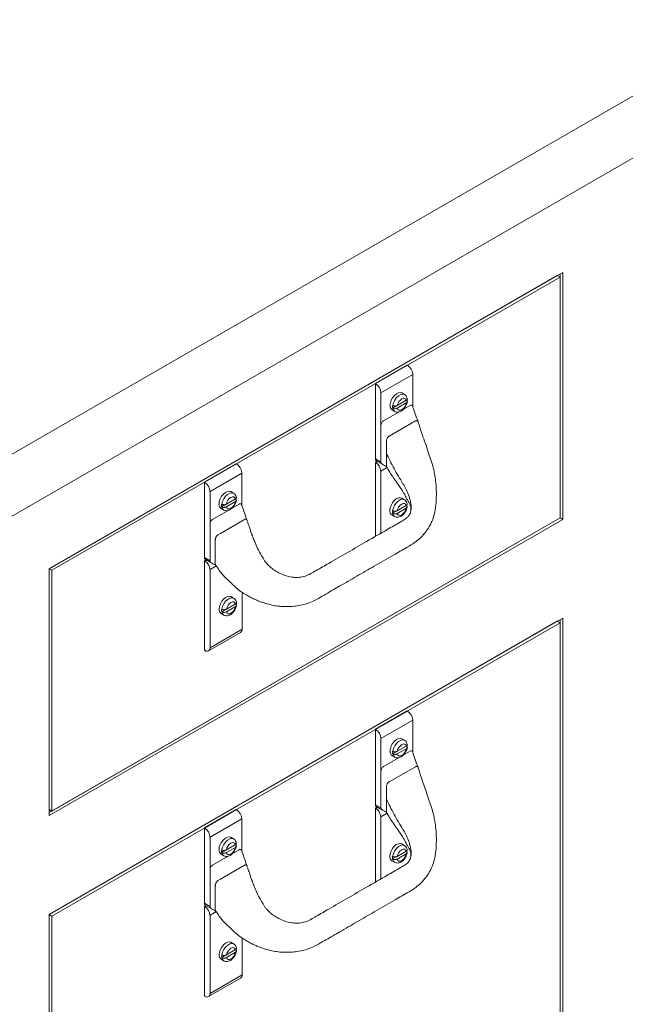
# Model space of a CAD drawing. Units: inches. Extents: x -1 to 151, y 0 to 132.
# Drawn here: x 120 to 130, y 93 to 110 of the extents above; entities that cross this region are included whole.
import ezdxf

# ---------------------------------------------------------------- set-up
doc = ezdxf.new("R2010")
doc.units = ezdxf.units.IN
doc.header["$LTSCALE"] = 4
doc.header["$MEASUREMENT"] = 0
doc.layers.add('WATERWORKS FIXTURES', color=7, linetype='Continuous', lineweight=9)

# ---------------------------------------------------------------- blocks, each defined once
blk = doc.blocks.new('BLVN04 ISO VIEW')
at = {"layer": 'WATERWORKS FIXTURES'}
for p, q in [((2.652, 26.232), (50.028, 53.581)), ((2.652, 25.211), (50.028, 52.561)), ((21.744, 35.008), (30.229, 39.906)), ((30.229, 39.906), (30.229, 35.823)), ((21.744, 35.008), (30.14, 39.855)), ((21.788, 34.982), (30.185, 39.83)), ((30.14, 39.855), (30.185, 39.83)), ((30.185, 39.881), (30.185, 39.83)), ((30.185, 39.83), (30.185, 35.849)), ((27.135, 38.069), (27.661, 38.373)), ((27.139, 38.067), (27.665, 38.371)), ((27.661, 38.373), (27.665, 38.371)), ((27.753, 38.218), (27.227, 37.914)), ((27.753, 38.218), (27.753, 37.689)), ((27.135, 36.822), (27.135, 38.069)), ((27.135, 38.069), (27.139, 38.067)), ((27.227, 37.377), (27.227, 37.914)), ((27.646, 37.792), (27.497, 37.706)), ((27.615, 37.887), (27.571, 37.913)), ((27.647, 37.791), (27.646, 37.791)), ((27.41, 37.634), (27.454, 37.608)), ((27.423, 37.705), (27.418, 37.708)), ((27.418, 37.664), (27.481, 37.7)), ((27.418, 37.664), (27.423, 37.661)), ((27.497, 37.662), (27.646, 37.748)), ((27.593, 37.639), (27.709, 37.706)), ((27.271, 37.454), (27.526, 37.601)), ((27.36, 37.198), (27.798, 37.451)), ((27.844, 37.426), (27.839, 37.442)), ((27.227, 36.769), (27.227, 37.377)), ((27.316, 36.92), (27.316, 37.122)), ((27.135, 36.822), (27.227, 36.769)), ((27.148, 36.793), (27.24, 36.74)), ((27.316, 36.718), (27.316, 36.92)), ((24.311, 36.439), (24.837, 36.742)), ((24.314, 36.437), (24.841, 36.74)), ((24.837, 36.742), (24.841, 36.74)), ((27.165, 36.784), (27.135, 36.766)), ((27.135, 35.542), (27.135, 36.766)), ((27.135, 36.766), (27.142, 36.762)), ((27.142, 36.762), (27.172, 36.78)), ((27.328, 36.682), (27.223, 36.622)), ((24.929, 36.587), (24.403, 36.284)), ((24.929, 36.587), (24.929, 36.058)), ((27.223, 36.622), (27.223, 35.593)), ((24.311, 35.191), (24.311, 36.439)), ((24.311, 36.439), (24.314, 36.437)), ((24.403, 35.747), (24.403, 36.284)), ((24.822, 36.161), (24.673, 36.075)), ((24.791, 36.257), (24.746, 36.283)), ((24.823, 36.16), (24.821, 36.161)), ((27.613, 36.149), (27.569, 36.175)), ((24.585, 36.004), (24.63, 35.978)), ((24.598, 36.075), (24.594, 36.077)), ((24.594, 36.033), (24.657, 36.069)), ((24.594, 36.033), (24.598, 36.031)), ((24.673, 36.031), (24.822, 36.117)), ((24.768, 36.009), (24.885, 36.076)), ((27.644, 36.053), (27.495, 35.967)), ((27.495, 35.923), (27.644, 36.009)), ((27.645, 36.052), (27.644, 36.053)), ((21.744, 30.976), (30.185, 35.849)), ((21.744, 30.925), (30.229, 35.823)), ((21.788, 31.001), (30.185, 35.849)), ((24.447, 35.823), (24.701, 35.97)), ((24.944, 35.804), (24.962, 35.814)), ((24.962, 35.814), (24.973, 35.82)), ((24.973, 35.82), (24.976, 35.822)), ((24.976, 35.822), (24.979, 35.823)), ((25.01, 35.819), (25.014, 35.812)), ((27.408, 35.896), (27.452, 35.87)), ((27.42, 35.967), (27.416, 35.969)), ((27.416, 35.925), (27.479, 35.961)), ((27.416, 35.925), (27.42, 35.923)), ((30.185, 35.849), (30.185, 35.849)), ((30.185, 35.849), (30.229, 35.823)), ((24.403, 35.138), (24.403, 35.747)), ((24.574, 35.59), (24.944, 35.804)), ((25.017, 35.802), (25.017, 35.8)), ((25.017, 35.8), (25.017, 35.797)), ((25.017, 35.797), (25.017, 35.795)), ((24.491, 35.491), (24.494, 35.51)), ((24.491, 35.484), (24.491, 35.491)), ((24.52, 35.555), (24.529, 35.564)), ((24.529, 35.564), (24.535, 35.568)), ((24.535, 35.568), (24.556, 35.579)), ((24.556, 35.579), (24.574, 35.59)), ((24.491, 35.465), (24.491, 35.484)), ((24.491, 35.444), (24.491, 35.465)), ((24.311, 35.191), (24.403, 35.138)), ((24.324, 35.163), (24.416, 35.11)), ((24.491, 35.289), (24.491, 35.142)), ((21.744, 35.008), (21.744, 30.925)), ((21.744, 35.008), (21.788, 34.982)), ((24.34, 35.153), (24.314, 35.138)), ((24.314, 33.658), (24.314, 35.138)), ((24.314, 35.138), (24.322, 35.134)), ((24.322, 35.134), (24.347, 35.149)), ((24.406, 35.121), (24.403, 35.138)), ((24.512, 35.056), (24.403, 34.993)), ((24.413, 35.111), (24.406, 35.121)), ((24.491, 35.087), (24.491, 35.102)), ((21.788, 34.982), (21.788, 31.001)), ((24.403, 34.993), (24.403, 33.701)), ((24.793, 34.521), (24.749, 34.547)), ((24.933, 34.618), (24.933, 34.007)), ((24.824, 34.425), (24.675, 34.339)), ((24.675, 34.295), (24.824, 34.381)), ((24.825, 34.424), (24.823, 34.425)), ((21.744, 29.292), (30.229, 34.19)), ((24.588, 34.268), (24.632, 34.242)), ((24.6, 34.339), (24.596, 34.341)), ((24.596, 34.297), (24.659, 34.333)), ((24.596, 34.297), (24.6, 34.295)), ((30.229, 34.19), (30.229, 27.556)), ((21.744, 29.292), (30.14, 34.139)), ((21.788, 29.266), (30.185, 34.114)), ((30.14, 34.139), (30.185, 34.114)), ((30.185, 34.165), (30.185, 34.114)), ((30.185, 34.114), (30.185, 27.581)), ((24.379, 33.649), (24.909, 33.955)), ((24.403, 33.701), (24.933, 34.007)), ((24.322, 33.654), (24.314, 33.658)), ((27.135, 32.353), (27.661, 32.657)), ((27.139, 32.351), (27.665, 32.655)), ((27.661, 32.657), (27.665, 32.655)), ((27.753, 32.502), (27.227, 32.198)), ((27.753, 32.502), (27.753, 31.973)), ((27.135, 31.106), (27.135, 32.353)), ((27.135, 32.353), (27.139, 32.351)), ((27.227, 31.661), (27.227, 32.198)), ((27.646, 32.076), (27.497, 31.99)), ((27.615, 32.172), (27.571, 32.197)), ((27.647, 32.075), (27.646, 32.076)), ((27.41, 31.918), (27.454, 31.893)), ((27.423, 31.989), (27.418, 31.992)), ((27.418, 31.948), (27.481, 31.984)), ((27.418, 31.948), (27.423, 31.945)), ((27.497, 31.946), (27.646, 32.032)), ((27.593, 31.924), (27.709, 31.991)), ((27.271, 31.738), (27.526, 31.885)), ((27.227, 31.053), (27.227, 31.661)), ((27.36, 31.482), (27.798, 31.735)), ((27.844, 31.71), (27.839, 31.726)), ((27.316, 31.204), (27.316, 31.406)), ((27.135, 31.106), (27.227, 31.053)), ((27.316, 31.002), (27.316, 31.204)), ((21.744, 31.027), (21.788, 31.001)), ((24.311, 30.723), (24.837, 31.027)), ((24.314, 30.721), (24.841, 31.025)), ((24.837, 31.027), (24.841, 31.025)), ((27.165, 31.068), (27.135, 31.051)), ((27.135, 29.826), (27.135, 31.051)), ((27.135, 31.051), (27.142, 31.047)), ((27.142, 31.047), (27.172, 31.064)), ((27.148, 31.078), (27.24, 31.024)), ((27.328, 30.967), (27.223, 30.906)), ((24.929, 30.871), (24.403, 30.568)), ((24.929, 30.871), (24.929, 30.342)), ((27.223, 30.906), (27.223, 29.877)), ((24.311, 29.476), (24.311, 30.723)), ((24.311, 30.723), (24.314, 30.721)), ((24.403, 30.031), (24.403, 30.568)), ((24.822, 30.446), (24.673, 30.359)), ((24.791, 30.541), (24.746, 30.567)), ((24.823, 30.444), (24.821, 30.445)), ((27.613, 30.433), (27.569, 30.459)), ((24.585, 30.288), (24.63, 30.262)), ((24.598, 30.359), (24.594, 30.361)), ((24.594, 30.317), (24.657, 30.353)), ((24.594, 30.317), (24.598, 30.315)), ((24.673, 30.315), (24.822, 30.401)), ((24.768, 30.293), (24.885, 30.36)), ((27.644, 30.338), (27.495, 30.251)), ((27.495, 30.207), (27.644, 30.294)), ((27.645, 30.336), (27.644, 30.337)), ((24.447, 30.107), (24.701, 30.254)), ((27.408, 30.18), (27.452, 30.154)), ((27.42, 30.251), (27.416, 30.253)), ((27.416, 30.209), (27.479, 30.246)), ((27.416, 30.209), (27.42, 30.207)), ((24.403, 29.423), (24.403, 30.031)), ((24.574, 29.874), (24.944, 30.088)), ((24.944, 30.088), (24.962, 30.098)), ((24.962, 30.098), (24.973, 30.105)), ((24.973, 30.105), (24.976, 30.106)), ((24.976, 30.106), (24.979, 30.107)), ((25.01, 30.103), (25.014, 30.097)), ((25.017, 30.086), (25.017, 30.084)), ((25.017, 30.084), (25.017, 30.081)), ((25.017, 30.081), (25.017, 30.079)), ((24.491, 29.775), (24.494, 29.794)), ((24.52, 29.84), (24.529, 29.848)), ((24.529, 29.848), (24.535, 29.852)), ((24.535, 29.852), (24.556, 29.864)), ((24.556, 29.864), (24.574, 29.874)), ((24.491, 29.768), (24.491, 29.775)), ((24.491, 29.749), (24.491, 29.768)), ((24.491, 29.728), (24.491, 29.749)), ((24.311, 29.476), (24.403, 29.423)), ((24.491, 29.573), (24.491, 29.427)), ((24.34, 29.438), (24.314, 29.423)), ((24.314, 27.943), (24.314, 29.423)), ((24.314, 29.423), (24.322, 29.419)), ((24.322, 29.419), (24.347, 29.433)), ((24.324, 29.447), (24.416, 29.394)), ((24.406, 29.406), (24.403, 29.423)), ((24.512, 29.341), (24.403, 29.278)), ((24.413, 29.396), (24.406, 29.406)), ((24.491, 29.372), (24.491, 29.386)), ((21.744, 29.292), (21.744, 22.657)), ((21.744, 29.292), (21.788, 29.266)), ((21.788, 29.266), (21.788, 22.734)), ((24.403, 29.278), (24.403, 27.986)), ((24.793, 28.805), (24.749, 28.831)), ((24.933, 28.903), (24.933, 28.292)), ((24.824, 28.71), (24.675, 28.623)), ((24.675, 28.579), (24.824, 28.666)), ((24.825, 28.708), (24.823, 28.709)), ((24.588, 28.552), (24.632, 28.526)), ((24.6, 28.623), (24.596, 28.625)), ((24.596, 28.581), (24.659, 28.618)), ((24.596, 28.581), (24.6, 28.579)), ((24.379, 27.933), (24.909, 28.239)), ((24.403, 27.986), (24.933, 28.292)), ((24.322, 27.939), (24.314, 27.943))]:
    blk.add_line(p, q, dxfattribs=at)
at = {"layer": 'WATERWORKS FIXTURES', "flags": 128}
for points in [[(27.571, 37.913), (27.547, 37.92), (27.516, 37.916), (27.482, 37.9), (27.449, 37.872), (27.419, 37.835), (27.396, 37.793), (27.382, 37.75), (27.376, 37.708)], [(27.614, 37.888), (27.586, 37.895), (27.553, 37.888), (27.517, 37.868), (27.484, 37.836), (27.455, 37.795), (27.434, 37.75), (27.423, 37.705)], [(27.646, 37.792), (27.636, 37.813), (27.619, 37.824), (27.597, 37.825), (27.572, 37.816), (27.547, 37.796), (27.524, 37.77), (27.507, 37.738), (27.497, 37.706)], [(27.423, 37.661), (27.434, 37.629), (27.454, 37.608)], [(27.497, 37.662), (27.507, 37.641), (27.524, 37.629), (27.547, 37.628), (27.572, 37.638), (27.597, 37.657), (27.619, 37.684), (27.636, 37.715), (27.646, 37.748)], [(24.746, 36.283), (24.723, 36.29), (24.691, 36.286), (24.657, 36.269), (24.624, 36.241), (24.595, 36.205), (24.572, 36.163), (24.557, 36.119), (24.552, 36.077)], [(24.79, 36.257), (24.762, 36.264), (24.728, 36.257), (24.693, 36.237), (24.659, 36.205), (24.63, 36.165), (24.609, 36.12), (24.598, 36.075)], [(24.822, 36.161), (24.812, 36.182), (24.794, 36.194), (24.772, 36.195), (24.747, 36.185), (24.722, 36.166), (24.7, 36.139), (24.683, 36.108), (24.673, 36.075)], [(27.569, 36.175), (27.545, 36.182), (27.514, 36.178), (27.48, 36.161), (27.447, 36.134), (27.417, 36.097), (27.394, 36.055), (27.379, 36.011), (27.374, 35.969)], [(27.612, 36.15), (27.584, 36.156), (27.55, 36.15), (27.515, 36.129), (27.481, 36.097), (27.453, 36.057), (27.432, 36.012), (27.42, 35.967)], [(24.598, 36.031), (24.609, 35.998), (24.63, 35.978)], [(24.673, 36.031), (24.683, 36.01), (24.7, 35.999), (24.722, 35.998), (24.747, 36.007), (24.772, 36.026), (24.794, 36.053), (24.812, 36.085), (24.822, 36.117)], [(27.644, 36.053), (27.634, 36.074), (27.617, 36.086), (27.594, 36.087), (27.569, 36.077), (27.545, 36.058), (27.522, 36.031), (27.505, 36), (27.495, 35.967)], [(27.495, 35.923), (27.505, 35.902), (27.522, 35.891), (27.545, 35.89), (27.569, 35.899), (27.594, 35.918), (27.617, 35.945), (27.634, 35.977), (27.644, 36.009)], [(27.42, 35.923), (27.432, 35.89), (27.452, 35.87)], [(24.749, 34.547), (24.725, 34.554), (24.693, 34.55), (24.66, 34.533), (24.626, 34.506), (24.597, 34.469), (24.574, 34.427), (24.559, 34.383), (24.554, 34.341)], [(24.792, 34.521), (24.764, 34.528), (24.73, 34.522), (24.695, 34.501), (24.661, 34.469), (24.633, 34.429), (24.612, 34.384), (24.6, 34.339)], [(24.824, 34.425), (24.814, 34.446), (24.797, 34.458), (24.774, 34.459), (24.749, 34.449), (24.724, 34.43), (24.702, 34.403), (24.685, 34.372), (24.675, 34.339)], [(24.675, 34.295), (24.685, 34.274), (24.702, 34.263), (24.724, 34.262), (24.749, 34.271), (24.774, 34.29), (24.797, 34.317), (24.814, 34.349), (24.824, 34.381)], [(24.6, 34.295), (24.612, 34.262), (24.632, 34.242)], [(27.571, 32.197), (27.547, 32.205), (27.516, 32.201), (27.482, 32.184), (27.449, 32.156), (27.419, 32.12), (27.396, 32.078), (27.382, 32.034), (27.376, 31.992)], [(27.614, 32.172), (27.586, 32.179), (27.553, 32.172), (27.517, 32.152), (27.484, 32.12), (27.455, 32.08), (27.434, 32.035), (27.423, 31.989)], [(27.646, 32.076), (27.636, 32.097), (27.619, 32.108), (27.597, 32.11), (27.572, 32.1), (27.547, 32.081), (27.524, 32.054), (27.507, 32.023), (27.497, 31.99)], [(27.423, 31.945), (27.434, 31.913), (27.454, 31.893)], [(27.497, 31.946), (27.507, 31.925), (27.524, 31.913), (27.547, 31.912), (27.572, 31.922), (27.597, 31.941), (27.619, 31.968), (27.636, 31.999), (27.646, 32.032)], [(24.746, 30.567), (24.723, 30.574), (24.691, 30.57), (24.657, 30.554), (24.624, 30.526), (24.595, 30.489), (24.572, 30.447), (24.557, 30.403), (24.552, 30.362)], [(24.79, 30.542), (24.762, 30.549), (24.728, 30.542), (24.693, 30.521), (24.659, 30.489), (24.63, 30.449), (24.609, 30.404), (24.598, 30.359)], [(24.822, 30.446), (24.812, 30.466), (24.794, 30.478), (24.772, 30.479), (24.747, 30.469), (24.722, 30.45), (24.7, 30.423), (24.683, 30.392), (24.673, 30.359)], [(27.569, 30.459), (27.545, 30.466), (27.514, 30.462), (27.48, 30.446), (27.447, 30.418), (27.417, 30.381), (27.394, 30.339), (27.379, 30.295), (27.374, 30.254)], [(27.612, 30.434), (27.584, 30.441), (27.55, 30.434), (27.515, 30.413), (27.481, 30.381), (27.453, 30.341), (27.432, 30.296), (27.42, 30.251)], [(24.598, 30.315), (24.609, 30.283), (24.63, 30.262)], [(24.673, 30.315), (24.683, 30.294), (24.7, 30.283), (24.722, 30.282), (24.747, 30.291), (24.772, 30.311), (24.794, 30.337), (24.812, 30.369), (24.822, 30.401)], [(27.644, 30.338), (27.634, 30.358), (27.617, 30.37), (27.594, 30.371), (27.569, 30.361), (27.545, 30.342), (27.522, 30.315), (27.505, 30.284), (27.495, 30.251)], [(27.495, 30.207), (27.505, 30.186), (27.522, 30.175), (27.545, 30.174), (27.569, 30.183), (27.594, 30.203), (27.617, 30.229), (27.634, 30.261), (27.644, 30.294)], [(27.42, 30.207), (27.432, 30.175), (27.452, 30.154)], [(24.749, 28.831), (24.725, 28.838), (24.693, 28.834), (24.66, 28.818), (24.626, 28.79), (24.597, 28.753), (24.574, 28.711), (24.559, 28.667), (24.554, 28.626)], [(24.792, 28.806), (24.764, 28.813), (24.73, 28.806), (24.695, 28.785), (24.661, 28.753), (24.633, 28.713), (24.612, 28.668), (24.6, 28.623)], [(24.824, 28.71), (24.814, 28.73), (24.797, 28.742), (24.774, 28.743), (24.749, 28.733), (24.724, 28.714), (24.702, 28.687), (24.685, 28.656), (24.675, 28.623)], [(24.675, 28.579), (24.685, 28.558), (24.702, 28.547), (24.724, 28.546), (24.749, 28.555), (24.774, 28.575), (24.797, 28.601), (24.814, 28.633), (24.824, 28.666)], [(24.6, 28.579), (24.612, 28.547), (24.632, 28.526)]]:
    blk.add_lwpolyline(points, dxfattribs=at)
at = {"layer": 'WATERWORKS FIXTURES'}
for centre, radius, start, end in [((27.561, 38.209), 0.192, 2.6055, 57.3945), ((27.035, 37.905), 0.192, 2.6055, 57.3945), ((27.455, 37.699), 0.0789, 173.5102, 235.1777), ((27.568, 37.686), 0.151, 171.6199, 188.3801), ((27.166, 36.819), 0.0308, 173.7012, 234.9867), ((24.737, 36.579), 0.192, 2.6055, 57.3945), ((27.046, 36.613), 0.177, 2.6055, 57.3945), ((24.211, 36.275), 0.192, 2.6055, 57.3945), ((24.63, 36.068), 0.0789, 173.5102, 235.1777), ((24.744, 36.055), 0.151, 171.6199, 188.3801), ((27.453, 35.961), 0.0789, 173.5102, 235.1777), ((27.566, 35.947), 0.151, 171.6199, 188.3801), ((24.342, 35.188), 0.0308, 173.7012, 234.9867), ((24.226, 34.985), 0.177, 2.6055, 57.3945), ((24.633, 34.333), 0.0789, 173.5102, 235.1777), ((24.746, 34.319), 0.151, 171.6199, 188.3801), ((24.878, 34), 0.0551, 304.0564, 7.2558), ((24.353, 33.693), 0.0502, 230.7967, 9.214), ((27.561, 32.493), 0.192, 2.6055, 57.3945), ((27.035, 32.19), 0.192, 2.6055, 57.3945), ((27.455, 31.983), 0.0789, 173.5102, 235.1777), ((27.568, 31.97), 0.151, 171.6199, 188.3801), ((27.166, 31.103), 0.0308, 173.7012, 234.9867), ((24.737, 30.863), 0.192, 2.6055, 57.3945), ((27.046, 30.898), 0.177, 2.6055, 57.3945), ((24.211, 30.559), 0.192, 2.6055, 57.3945), ((24.63, 30.353), 0.0789, 173.5102, 235.1777), ((24.744, 30.339), 0.151, 171.6199, 188.3801), ((27.453, 30.245), 0.0789, 173.5102, 235.1777), ((27.566, 30.231), 0.151, 171.6199, 188.3801), ((24.342, 29.472), 0.0308, 173.7012, 234.9867), ((24.226, 29.27), 0.177, 2.6055, 57.3945), ((24.633, 28.617), 0.0789, 173.5102, 235.1777), ((24.746, 28.603), 0.151, 171.6199, 188.3801), ((24.878, 28.285), 0.0551, 304.0564, 7.2558), ((24.353, 27.977), 0.0502, 230.7967, 9.214)]:
    blk.add_arc(centre, radius, start, end, dxfattribs=at)
for points, knots in [([(27.456, 37.608), (27.465, 37.604), (27.483, 37.596), (27.515, 37.596), (27.548, 37.605), (27.58, 37.625), (27.61, 37.653), (27.636, 37.69), (27.655, 37.731), (27.66, 37.758), (27.663, 37.772)], [0, 0, 0, 0, 0.101422, 0.214266, 0.329952, 0.455761, 0.59084, 0.727823, 0.865559, 1, 1, 1, 1]), ([(27.663, 37.813), (27.661, 37.821), (27.657, 37.839), (27.643, 37.865), (27.626, 37.883), (27.615, 37.887), (27.613, 37.888)], [0, 0, 0, 0, 0.25425, 0.606752, 0.946573, 1, 1, 1, 1]), ([(27.662, 37.816), (27.662, 37.813), (27.662, 37.806), (27.655, 37.798), (27.649, 37.793), (27.646, 37.792)], [0, 0, 0, 0, 0.382113, 0.763987, 1, 1, 1, 1]), ([(27.646, 37.748), (27.65, 37.75), (27.658, 37.755), (27.662, 37.764), (27.662, 37.773), (27.659, 37.782), (27.652, 37.788), (27.647, 37.79), (27.647, 37.791)], [0, 0, 0, 0, 0.204207, 0.427722, 0.563438, 0.773994, 0.984602, 1, 1, 1, 1]), ([(27.497, 37.706), (27.494, 37.704), (27.486, 37.7), (27.471, 37.697), (27.453, 37.696), (27.436, 37.699), (27.427, 37.703), (27.423, 37.705)], [0, 0, 0, 0, 0.141564, 0.367142, 0.585927, 0.799811, 1, 1, 1, 1]), ([(27.423, 37.661), (27.424, 37.66), (27.429, 37.658), (27.441, 37.654), (27.458, 37.652), (27.476, 37.653), (27.489, 37.657), (27.495, 37.661), (27.497, 37.662)], [0, 0, 0, 0, 0.060261, 0.269545, 0.479179, 0.690573, 0.905278, 1, 1, 1, 1]), ([(27.709, 37.706), (27.715, 37.709), (27.727, 37.714), (27.741, 37.711), (27.749, 37.704), (27.75, 37.697), (27.751, 37.696)], [0, 0, 0, 0, 0.315395, 0.63079, 0.946185, 1, 1, 1, 1]), ([(27.84, 37.439), (27.824, 37.482), (27.792, 37.568), (27.765, 37.653), (27.751, 37.696)], [0, 0, 0, 0, 0.500387, 1, 1, 1, 1]), ([(27.798, 37.451), (27.8, 37.452), (27.806, 37.455), (27.815, 37.457), (27.823, 37.457), (27.832, 37.453), (27.836, 37.446), (27.839, 37.442)], [0, 0, 0, 0, 0.166254, 0.337524, 0.511042, 0.683023, 1, 1, 1, 1]), ([(28.138, 36.088), (28.14, 36.148), (28.146, 36.261), (28.135, 36.414), (28.12, 36.539), (28.099, 36.646), (28.068, 36.752), (28.031, 36.871), (27.99, 36.997), (27.943, 37.128), (27.893, 37.269), (27.861, 37.372), (27.844, 37.426)], [0, 0, 0, 0, 0.132119, 0.248049, 0.341352, 0.408874, 0.484356, 0.581797, 0.681603, 0.765493, 0.879305, 1, 1, 1, 1]), ([(27.316, 37.122), (27.316, 37.128), (27.317, 37.141), (27.325, 37.16), (27.334, 37.174), (27.342, 37.184), (27.351, 37.192), (27.357, 37.196), (27.36, 37.198)], [0, 0, 0, 0, 0.223581, 0.473663, 0.606192, 0.739904, 0.871885, 1, 1, 1, 1]), ([(27.72, 35.966), (27.721, 35.967), (27.725, 35.988), (27.726, 36.026), (27.723, 36.079), (27.709, 36.145), (27.685, 36.23), (27.641, 36.325), (27.583, 36.427), (27.514, 36.536), (27.443, 36.662), (27.375, 36.79), (27.336, 36.876), (27.316, 36.92)], [0, 0, 0, 0, 0.005268, 0.071519, 0.124034, 0.174037, 0.27832, 0.382569, 0.469672, 0.603261, 0.735563, 0.867795, 1, 1, 1, 1]), ([(27.24, 36.74), (27.236, 36.744), (27.229, 36.75), (27.228, 36.763), (27.227, 36.769)], [0, 0, 0, 0, 0.497948, 1, 1, 1, 1]), ([(27.24, 36.74), (27.255, 36.732), (27.282, 36.716), (27.31, 36.7), (27.323, 36.693)], [0, 0, 0, 0, 0.5331905, 1, 1, 1, 1]), ([(27.321, 36.699), (27.32, 36.7), (27.316, 36.704), (27.316, 36.712), (27.316, 36.718)], [0, 0, 0, 0, 0.235776, 1, 1, 1, 1]), ([(27.32, 36.698), (27.327, 36.685), (27.343, 36.654), (27.37, 36.609), (27.395, 36.568), (27.415, 36.539), (27.427, 36.522), (27.434, 36.511), (27.439, 36.504), (27.449, 36.488), (27.47, 36.459), (27.503, 36.411), (27.545, 36.347), (27.588, 36.287), (27.619, 36.236), (27.633, 36.2), (27.653, 36.164), (27.676, 36.126), (27.697, 36.088), (27.712, 36.056), (27.719, 36.033), (27.722, 36.013), (27.723, 35.992), (27.721, 35.972), (27.72, 35.96)], [0, 0, 0, 0, 0.043953, 0.107668, 0.155687, 0.190339, 0.212846, 0.219741, 0.227638, 0.240339, 0.277617, 0.336203, 0.41602, 0.508778, 0.560629, 0.598232, 0.635823, 0.692301, 0.741338, 0.78464, 0.827582, 0.867484, 0.921036, 1, 1, 1, 1]), ([(24.632, 35.978), (24.641, 35.974), (24.659, 35.965), (24.691, 35.966), (24.723, 35.975), (24.755, 35.994), (24.786, 36.023), (24.811, 36.06), (24.83, 36.1), (24.836, 36.128), (24.838, 36.142)], [0, 0, 0, 0, 0.101422, 0.214266, 0.329952, 0.455761, 0.59084, 0.727823, 0.865559, 1, 1, 1, 1]), ([(24.838, 36.182), (24.837, 36.19), (24.833, 36.209), (24.818, 36.234), (24.802, 36.252), (24.79, 36.257), (24.789, 36.257)], [0, 0, 0, 0, 0.25425, 0.606752, 0.946573, 1, 1, 1, 1]), ([(24.838, 36.186), (24.837, 36.182), (24.837, 36.175), (24.831, 36.167), (24.824, 36.163), (24.822, 36.161)], [0, 0, 0, 0, 0.382113, 0.763987, 1, 1, 1, 1]), ([(24.822, 36.117), (24.825, 36.12), (24.833, 36.125), (24.838, 36.134), (24.838, 36.143), (24.834, 36.152), (24.827, 36.157), (24.823, 36.16), (24.823, 36.16)], [0, 0, 0, 0, 0.204207, 0.427722, 0.563438, 0.773994, 0.984602, 1, 1, 1, 1]), ([(27.66, 36.074), (27.659, 36.082), (27.655, 36.101), (27.641, 36.126), (27.624, 36.144), (27.613, 36.149), (27.611, 36.149)], [0, 0, 0, 0, 0.25425, 0.606752, 0.946573, 1, 1, 1, 1]), ([(24.509, 35.051), (24.53, 35.017), (24.575, 34.944), (24.663, 34.852), (24.752, 34.769), (24.834, 34.694), (24.916, 34.626), (24.998, 34.577), (25.07, 34.537), (25.133, 34.505), (25.193, 34.479), (25.262, 34.453), (25.347, 34.425), (25.449, 34.399), (25.553, 34.386), (25.659, 34.381), (25.763, 34.383), (25.873, 34.398), (25.985, 34.423), (26.108, 34.467), (26.225, 34.535), (26.346, 34.605), (26.464, 34.673), (26.636, 34.772), (26.865, 34.905), (27.158, 35.075), (27.395, 35.21), (27.573, 35.316), (27.694, 35.383), (27.807, 35.453), (27.89, 35.527), (27.947, 35.591), (27.984, 35.641), (28.019, 35.693), (28.053, 35.756), (28.089, 35.841), (28.122, 35.954), (28.132, 36.044), (28.138, 36.094)], [0, 0, 0, 0, 0.023122, 0.050467, 0.07398, 0.094962, 0.115516, 0.135697, 0.151178, 0.163974, 0.177482, 0.189746, 0.207906, 0.230944, 0.253281, 0.27298, 0.297095, 0.318381, 0.342687, 0.371041, 0.404658, 0.437689, 0.469669, 0.500672, 0.578818, 0.657998, 0.74216, 0.773037, 0.803287, 0.835344, 0.864099, 0.880486, 0.894575, 0.908029, 0.922219, 0.942, 0.96856, 1, 1, 1, 1]), ([(24.673, 36.075), (24.67, 36.074), (24.662, 36.07), (24.647, 36.066), (24.628, 36.066), (24.611, 36.068), (24.602, 36.073), (24.598, 36.075)], [0, 0, 0, 0, 0.141564, 0.367142, 0.585927, 0.799811, 1, 1, 1, 1]), ([(24.598, 36.031), (24.599, 36.03), (24.605, 36.027), (24.617, 36.023), (24.634, 36.021), (24.651, 36.023), (24.664, 36.027), (24.671, 36.03), (24.673, 36.031)], [0, 0, 0, 0, 0.060261, 0.269545, 0.479179, 0.690573, 0.905278, 1, 1, 1, 1]), ([(24.885, 36.076), (24.89, 36.078), (24.9, 36.083), (24.913, 36.082), (24.922, 36.076), (24.925, 36.068), (24.926, 36.065)], [0, 0, 0, 0, 0.270571, 0.541111, 0.811928, 1, 1, 1, 1]), ([(25.017, 35.805), (24.998, 35.854), (24.966, 35.941), (24.938, 36.028), (24.926, 36.066)], [0, 0, 0, 0, 0.562425, 1, 1, 1, 1]), ([(27.454, 35.87), (27.463, 35.866), (27.481, 35.857), (27.513, 35.858), (27.545, 35.867), (27.577, 35.886), (27.608, 35.915), (27.634, 35.952), (27.653, 35.992), (27.658, 36.02), (27.661, 36.034)], [0, 0, 0, 0, 0.101422, 0.214266, 0.329952, 0.455761, 0.59084, 0.727823, 0.865559, 1, 1, 1, 1]), ([(27.66, 36.078), (27.66, 36.074), (27.66, 36.068), (27.653, 36.059), (27.647, 36.055), (27.644, 36.053)], [0, 0, 0, 0, 0.382113, 0.763987, 1, 1, 1, 1]), ([(27.644, 36.009), (27.648, 36.012), (27.655, 36.017), (27.66, 36.026), (27.66, 36.035), (27.656, 36.044), (27.65, 36.05), (27.645, 36.052), (27.645, 36.052)], [0, 0, 0, 0, 0.204207, 0.427722, 0.563438, 0.773994, 0.984602, 1, 1, 1, 1]), ([(24.403, 35.747), (24.403, 35.753), (24.404, 35.765), (24.412, 35.785), (24.423, 35.803), (24.436, 35.816), (24.444, 35.821), (24.447, 35.823)], [0, 0, 0, 0, 0.21606, 0.432053, 0.64866, 0.862731, 1, 1, 1, 1]), ([(24.979, 35.823), (24.98, 35.824), (24.983, 35.825), (24.987, 35.826), (24.989, 35.826)], [0, 0, 0, 0, 0.304097, 1, 1, 1, 1]), ([(24.989, 35.826), (24.99, 35.826), (24.992, 35.826), (24.995, 35.826), (24.996, 35.826)], [0, 0, 0, 0, 0.193627, 1, 1, 1, 1]), ([(24.996, 35.826), (24.997, 35.826), (25, 35.825), (25.003, 35.824), (25.005, 35.823)], [0, 0, 0, 0, 0.231987, 1, 1, 1, 1]), ([(25.005, 35.823), (25.005, 35.823), (25.007, 35.822), (25.008, 35.82), (25.01, 35.819)], [0, 0, 0, 0, 0.034089, 1, 1, 1, 1]), ([(25.014, 35.812), (25.014, 35.812), (25.016, 35.809), (25.016, 35.805), (25.017, 35.802)], [0, 0, 0, 0, 0.155477, 1, 1, 1, 1]), ([(27.721, 35.966), (27.718, 35.953), (27.715, 35.93), (27.701, 35.904), (27.686, 35.882), (27.662, 35.853), (27.616, 35.818), (27.535, 35.771), (27.437, 35.717), (27.255, 35.61), (26.896, 35.405), (26.537, 35.196), (26.261, 35.037), (26.162, 34.98), (26.071, 34.926), (25.982, 34.882), (25.883, 34.863), (25.778, 34.864), (25.669, 34.884), (25.563, 34.927), (25.472, 34.977), (25.409, 35.025), (25.368, 35.063), (25.339, 35.095), (25.31, 35.13), (25.284, 35.174), (25.242, 35.245), (25.19, 35.336), (25.145, 35.44), (25.115, 35.516), (25.098, 35.562), (25.088, 35.59), (25.076, 35.624), (25.058, 35.679), (25.04, 35.736), (25.027, 35.773), (25.024, 35.783)], [0, 0, 0, 0, 0.021829, 0.038652, 0.050345, 0.059145, 0.081998, 0.109445, 0.145286, 0.182061, 0.298757, 0.511178, 0.546192, 0.581167, 0.611969, 0.641075, 0.669011, 0.695191, 0.723696, 0.750775, 0.776994, 0.797735, 0.807057, 0.817316, 0.828252, 0.839523, 0.854192, 0.886976, 0.91485, 0.935374, 0.945635, 0.949746, 0.95683, 0.971512, 0.991484, 1, 1, 1, 1]), ([(27.495, 35.967), (27.492, 35.966), (27.484, 35.962), (27.469, 35.958), (27.451, 35.958), (27.434, 35.961), (27.425, 35.965), (27.42, 35.967)], [0, 0, 0, 0, 0.141564, 0.367142, 0.585927, 0.799811, 1, 1, 1, 1]), ([(27.42, 35.923), (27.422, 35.922), (27.427, 35.919), (27.439, 35.915), (27.456, 35.913), (27.474, 35.915), (27.487, 35.919), (27.493, 35.922), (27.495, 35.923)], [0, 0, 0, 0, 0.060261, 0.269545, 0.479179, 0.690573, 0.905278, 1, 1, 1, 1]), ([(24.491, 35.484), (24.491, 35.486), (24.492, 35.495), (24.493, 35.504), (24.494, 35.51)], [0, 0, 0, 0, 0.276204, 1, 1, 1, 1]), ([(24.494, 35.51), (24.494, 35.51), (24.495, 35.51), (24.497, 35.511), (24.498, 35.512), (24.499, 35.514), (24.5, 35.521), (24.501, 35.527), (24.502, 35.531)], [0, 0, 0, 0, 0.061039, 0.118504, 0.177012, 0.241033, 0.497168, 1, 1, 1, 1]), ([(24.502, 35.531), (24.503, 35.532), (24.505, 35.536), (24.51, 35.544), (24.516, 35.551), (24.519, 35.555), (24.52, 35.555)], [0, 0, 0, 0, 0.043904, 0.471268, 0.902449, 1, 1, 1, 1]), ([(24.491, 35.289), (24.491, 35.289), (24.491, 35.341), (24.491, 35.392), (24.491, 35.444)], [0, 0, 0, 0, 0.000007, 1, 1, 1, 1]), ([(24.416, 35.11), (24.431, 35.101), (24.461, 35.084), (24.491, 35.066), (24.506, 35.058)], [0, 0, 0, 0, 0.494834, 1, 1, 1, 1]), ([(24.491, 35.142), (24.491, 35.139), (24.491, 35.133), (24.491, 35.126), (24.491, 35.123)], [0, 0, 0, 0, 0.500366, 1, 1, 1, 1]), ([(24.491, 35.123), (24.491, 35.119), (24.491, 35.112), (24.491, 35.105), (24.491, 35.102)], [0, 0, 0, 0, 0.552717, 1, 1, 1, 1]), ([(24.491, 35.087), (24.491, 35.087), (24.491, 35.086), (24.491, 35.086), (24.491, 35.085)], [0, 0, 0, 0, 0.503744, 1, 1, 1, 1]), ([(24.491, 35.085), (24.491, 35.085), (24.491, 35.083), (24.492, 35.081), (24.492, 35.081)], [0, 0, 0, 0, 0.49919, 1, 1, 1, 1]), ([(24.492, 35.081), (24.492, 35.079), (24.492, 35.075), (24.494, 35.072), (24.494, 35.07)], [0, 0, 0, 0, 0.473421, 1, 1, 1, 1]), ([(24.494, 35.07), (24.495, 35.069), (24.496, 35.066), (24.498, 35.064), (24.499, 35.063)], [0, 0, 0, 0, 0.517233, 1, 1, 1, 1]), ([(24.84, 34.446), (24.839, 34.454), (24.835, 34.473), (24.82, 34.498), (24.804, 34.516), (24.793, 34.521), (24.791, 34.521)], [0, 0, 0, 0, 0.25425, 0.606752, 0.946573, 1, 1, 1, 1]), ([(24.634, 34.242), (24.643, 34.238), (24.661, 34.229), (24.693, 34.23), (24.725, 34.239), (24.757, 34.258), (24.788, 34.287), (24.813, 34.324), (24.833, 34.364), (24.838, 34.392), (24.84, 34.406)], [0, 0, 0, 0, 0.101422, 0.214266, 0.329952, 0.455761, 0.59084, 0.727823, 0.865559, 1, 1, 1, 1]), ([(24.84, 34.45), (24.84, 34.446), (24.839, 34.439), (24.833, 34.431), (24.826, 34.427), (24.824, 34.425)], [0, 0, 0, 0, 0.382113, 0.763987, 1, 1, 1, 1]), ([(24.824, 34.381), (24.828, 34.384), (24.835, 34.389), (24.84, 34.398), (24.84, 34.407), (24.836, 34.416), (24.829, 34.421), (24.825, 34.424), (24.825, 34.424)], [0, 0, 0, 0, 0.204207, 0.427722, 0.563438, 0.773994, 0.984602, 1, 1, 1, 1]), ([(24.675, 34.339), (24.672, 34.338), (24.664, 34.334), (24.649, 34.33), (24.631, 34.33), (24.613, 34.332), (24.605, 34.337), (24.6, 34.339)], [0, 0, 0, 0, 0.141564, 0.367142, 0.585927, 0.799811, 1, 1, 1, 1]), ([(24.6, 34.295), (24.602, 34.294), (24.607, 34.291), (24.619, 34.287), (24.636, 34.285), (24.653, 34.287), (24.666, 34.291), (24.673, 34.294), (24.675, 34.295)], [0, 0, 0, 0, 0.060261, 0.269545, 0.479179, 0.690573, 0.905278, 1, 1, 1, 1]), ([(27.663, 32.097), (27.661, 32.105), (27.657, 32.124), (27.643, 32.149), (27.626, 32.167), (27.615, 32.171), (27.613, 32.172)], [0, 0, 0, 0, 0.25425, 0.606752, 0.946573, 1, 1, 1, 1]), ([(27.662, 32.1), (27.662, 32.097), (27.662, 32.09), (27.655, 32.082), (27.649, 32.078), (27.646, 32.076)], [0, 0, 0, 0, 0.382113, 0.763987, 1, 1, 1, 1]), ([(27.646, 32.032), (27.65, 32.034), (27.658, 32.04), (27.662, 32.049), (27.662, 32.058), (27.659, 32.066), (27.652, 32.072), (27.647, 32.075), (27.647, 32.075)], [0, 0, 0, 0, 0.204207, 0.427722, 0.563438, 0.773994, 0.984602, 1, 1, 1, 1]), ([(27.497, 31.99), (27.494, 31.988), (27.486, 31.985), (27.471, 31.981), (27.453, 31.98), (27.436, 31.983), (27.427, 31.987), (27.423, 31.989)], [0, 0, 0, 0, 0.141564, 0.367142, 0.585927, 0.799811, 1, 1, 1, 1]), ([(27.423, 31.945), (27.424, 31.945), (27.429, 31.942), (27.441, 31.938), (27.458, 31.936), (27.476, 31.938), (27.489, 31.941), (27.495, 31.945), (27.497, 31.946)], [0, 0, 0, 0, 0.060261, 0.269545, 0.479179, 0.690573, 0.905278, 1, 1, 1, 1]), ([(27.456, 31.892), (27.465, 31.888), (27.483, 31.88), (27.515, 31.88), (27.548, 31.89), (27.58, 31.909), (27.61, 31.938), (27.636, 31.974), (27.655, 32.015), (27.66, 32.043), (27.663, 32.056)], [0, 0, 0, 0, 0.101422, 0.214266, 0.329952, 0.455761, 0.59084, 0.727823, 0.865559, 1, 1, 1, 1]), ([(27.709, 31.991), (27.715, 31.993), (27.727, 31.998), (27.741, 31.995), (27.749, 31.988), (27.75, 31.981), (27.751, 31.98)], [0, 0, 0, 0, 0.315395, 0.63079, 0.946185, 1, 1, 1, 1]), ([(27.84, 31.724), (27.824, 31.766), (27.792, 31.852), (27.765, 31.938), (27.751, 31.98)], [0, 0, 0, 0, 0.500387, 1, 1, 1, 1]), ([(27.798, 31.735), (27.8, 31.737), (27.806, 31.74), (27.815, 31.741), (27.823, 31.741), (27.832, 31.737), (27.836, 31.73), (27.839, 31.726)], [0, 0, 0, 0, 0.166254, 0.337524, 0.511042, 0.683023, 1, 1, 1, 1]), ([(28.138, 30.372), (28.14, 30.433), (28.146, 30.545), (28.135, 30.699), (28.12, 30.823), (28.099, 30.93), (28.068, 31.036), (28.031, 31.156), (27.99, 31.281), (27.943, 31.412), (27.893, 31.554), (27.861, 31.657), (27.844, 31.71)], [0, 0, 0, 0, 0.132119, 0.248049, 0.341352, 0.408874, 0.484356, 0.581797, 0.681603, 0.765493, 0.879305, 1, 1, 1, 1]), ([(27.316, 31.406), (27.316, 31.412), (27.317, 31.425), (27.325, 31.444), (27.334, 31.458), (27.342, 31.468), (27.351, 31.477), (27.357, 31.481), (27.36, 31.482)], [0, 0, 0, 0, 0.223581, 0.473663, 0.606192, 0.739904, 0.871885, 1, 1, 1, 1]), ([(27.72, 30.25), (27.721, 30.251), (27.725, 30.272), (27.726, 30.31), (27.723, 30.363), (27.709, 30.43), (27.685, 30.514), (27.641, 30.61), (27.583, 30.712), (27.514, 30.82), (27.443, 30.946), (27.375, 31.074), (27.336, 31.161), (27.316, 31.204)], [0, 0, 0, 0, 0.005268, 0.071519, 0.124034, 0.174037, 0.27832, 0.382569, 0.469672, 0.603261, 0.735563, 0.867795, 1, 1, 1, 1]), ([(27.24, 31.025), (27.236, 31.028), (27.229, 31.034), (27.228, 31.047), (27.227, 31.053)], [0, 0, 0, 0, 0.497948, 1, 1, 1, 1]), ([(27.24, 31.025), (27.255, 31.016), (27.282, 31), (27.31, 30.984), (27.323, 30.977)], [0, 0, 0, 0, 0.5331905, 1, 1, 1, 1]), ([(27.321, 30.983), (27.32, 30.984), (27.316, 30.988), (27.316, 30.996), (27.316, 31.002)], [0, 0, 0, 0, 0.235776, 1, 1, 1, 1]), ([(27.32, 30.982), (27.327, 30.969), (27.343, 30.938), (27.37, 30.893), (27.395, 30.852), (27.415, 30.823), (27.427, 30.806), (27.434, 30.796), (27.439, 30.788), (27.449, 30.772), (27.47, 30.743), (27.503, 30.695), (27.545, 30.632), (27.588, 30.571), (27.619, 30.52), (27.633, 30.484), (27.653, 30.448), (27.676, 30.41), (27.697, 30.372), (27.712, 30.34), (27.719, 30.317), (27.722, 30.298), (27.723, 30.276), (27.721, 30.256), (27.72, 30.244)], [0, 0, 0, 0, 0.043953, 0.107668, 0.155687, 0.190339, 0.212846, 0.219741, 0.227638, 0.240339, 0.277617, 0.336203, 0.41602, 0.508778, 0.560629, 0.598232, 0.635823, 0.692301, 0.741338, 0.78464, 0.827582, 0.867484, 0.921036, 1, 1, 1, 1]), ([(24.838, 30.466), (24.837, 30.474), (24.833, 30.493), (24.818, 30.518), (24.802, 30.537), (24.79, 30.541), (24.789, 30.541)], [0, 0, 0, 0, 0.25425, 0.606752, 0.946573, 1, 1, 1, 1]), ([(24.838, 30.47), (24.837, 30.467), (24.837, 30.46), (24.831, 30.451), (24.824, 30.447), (24.822, 30.446)], [0, 0, 0, 0, 0.382113, 0.763987, 1, 1, 1, 1]), ([(24.822, 30.401), (24.825, 30.404), (24.833, 30.409), (24.838, 30.418), (24.838, 30.427), (24.834, 30.436), (24.827, 30.442), (24.823, 30.444), (24.823, 30.444)], [0, 0, 0, 0, 0.204207, 0.427722, 0.563438, 0.773994, 0.984602, 1, 1, 1, 1]), ([(24.509, 29.335), (24.53, 29.301), (24.575, 29.228), (24.663, 29.136), (24.752, 29.053), (24.834, 28.978), (24.916, 28.91), (24.998, 28.861), (25.07, 28.821), (25.133, 28.789), (25.193, 28.763), (25.262, 28.737), (25.347, 28.709), (25.449, 28.683), (25.553, 28.67), (25.659, 28.665), (25.763, 28.667), (25.873, 28.682), (25.985, 28.708), (26.108, 28.751), (26.225, 28.82), (26.346, 28.889), (26.464, 28.957), (26.636, 29.057), (26.865, 29.189), (27.158, 29.359), (27.395, 29.494), (27.573, 29.6), (27.694, 29.667), (27.807, 29.738), (27.89, 29.811), (27.947, 29.875), (27.984, 29.925), (28.019, 29.977), (28.053, 30.04), (28.089, 30.125), (28.122, 30.238), (28.132, 30.329), (28.138, 30.378)], [0, 0, 0, 0, 0.023122, 0.050467, 0.07398, 0.094962, 0.115516, 0.135697, 0.151178, 0.163974, 0.177482, 0.189746, 0.207906, 0.230944, 0.253281, 0.27298, 0.297095, 0.318381, 0.342687, 0.371041, 0.404658, 0.437689, 0.469669, 0.500672, 0.578818, 0.657998, 0.74216, 0.773037, 0.803287, 0.835344, 0.864099, 0.880486, 0.894575, 0.908029, 0.922219, 0.942, 0.96856, 1, 1, 1, 1]), ([(24.673, 30.359), (24.67, 30.358), (24.662, 30.354), (24.647, 30.35), (24.628, 30.35), (24.611, 30.353), (24.602, 30.357), (24.598, 30.359)], [0, 0, 0, 0, 0.141564, 0.367142, 0.585927, 0.799811, 1, 1, 1, 1]), ([(24.598, 30.315), (24.599, 30.314), (24.605, 30.311), (24.617, 30.307), (24.634, 30.306), (24.651, 30.307), (24.664, 30.311), (24.671, 30.314), (24.673, 30.315)], [0, 0, 0, 0, 0.060261, 0.269545, 0.479179, 0.690573, 0.905278, 1, 1, 1, 1]), ([(24.632, 30.262), (24.641, 30.258), (24.659, 30.249), (24.691, 30.25), (24.723, 30.259), (24.755, 30.278), (24.786, 30.307), (24.811, 30.344), (24.83, 30.385), (24.836, 30.412), (24.838, 30.426)], [0, 0, 0, 0, 0.101422, 0.214266, 0.329952, 0.455761, 0.59084, 0.727823, 0.865559, 1, 1, 1, 1]), ([(24.885, 30.36), (24.89, 30.362), (24.9, 30.367), (24.913, 30.366), (24.922, 30.36), (24.925, 30.352), (24.926, 30.349)], [0, 0, 0, 0, 0.270571, 0.541111, 0.811928, 1, 1, 1, 1]), ([(25.017, 30.09), (24.998, 30.138), (24.966, 30.225), (24.938, 30.312), (24.926, 30.35)], [0, 0, 0, 0, 0.562425, 1, 1, 1, 1]), ([(27.454, 30.154), (27.463, 30.15), (27.481, 30.141), (27.513, 30.142), (27.545, 30.151), (27.577, 30.17), (27.608, 30.199), (27.634, 30.236), (27.653, 30.277), (27.658, 30.304), (27.661, 30.318)], [0, 0, 0, 0, 0.101422, 0.214266, 0.329952, 0.455761, 0.59084, 0.727823, 0.865559, 1, 1, 1, 1]), ([(27.66, 30.359), (27.659, 30.366), (27.655, 30.385), (27.641, 30.411), (27.624, 30.429), (27.613, 30.433), (27.611, 30.433)], [0, 0, 0, 0, 0.25425, 0.606752, 0.946573, 1, 1, 1, 1]), ([(27.66, 30.362), (27.66, 30.359), (27.66, 30.352), (27.653, 30.343), (27.647, 30.339), (27.644, 30.338)], [0, 0, 0, 0, 0.382113, 0.763987, 1, 1, 1, 1]), ([(27.644, 30.294), (27.648, 30.296), (27.655, 30.301), (27.66, 30.31), (27.66, 30.319), (27.656, 30.328), (27.65, 30.334), (27.645, 30.336), (27.645, 30.336)], [0, 0, 0, 0, 0.204207, 0.427722, 0.563438, 0.773994, 0.984602, 1, 1, 1, 1]), ([(27.721, 30.25), (27.718, 30.237), (27.715, 30.214), (27.701, 30.188), (27.686, 30.166), (27.662, 30.137), (27.616, 30.102), (27.535, 30.056), (27.437, 30.001), (27.255, 29.895), (26.896, 29.689), (26.537, 29.481), (26.261, 29.321), (26.162, 29.264), (26.071, 29.21), (25.982, 29.166), (25.883, 29.147), (25.778, 29.148), (25.669, 29.168), (25.563, 29.211), (25.472, 29.261), (25.409, 29.309), (25.368, 29.348), (25.339, 29.379), (25.31, 29.414), (25.284, 29.458), (25.242, 29.529), (25.19, 29.62), (25.145, 29.724), (25.115, 29.801), (25.098, 29.846), (25.088, 29.874), (25.076, 29.908), (25.058, 29.963), (25.04, 30.02), (25.027, 30.057), (25.024, 30.068)], [0, 0, 0, 0, 0.021829, 0.038652, 0.050345, 0.059145, 0.081998, 0.109445, 0.145286, 0.182061, 0.298757, 0.511178, 0.546192, 0.581167, 0.611969, 0.641075, 0.669011, 0.695191, 0.723696, 0.750775, 0.776994, 0.797735, 0.807057, 0.817316, 0.828252, 0.839523, 0.854192, 0.886976, 0.91485, 0.935374, 0.945635, 0.949746, 0.95683, 0.971512, 0.991484, 1, 1, 1, 1]), ([(27.495, 30.251), (27.492, 30.25), (27.484, 30.246), (27.469, 30.242), (27.451, 30.242), (27.434, 30.245), (27.425, 30.249), (27.42, 30.251)], [0, 0, 0, 0, 0.141564, 0.367142, 0.585927, 0.799811, 1, 1, 1, 1]), ([(27.42, 30.207), (27.422, 30.206), (27.427, 30.203), (27.439, 30.199), (27.456, 30.198), (27.474, 30.199), (27.487, 30.203), (27.493, 30.206), (27.495, 30.207)], [0, 0, 0, 0, 0.060261, 0.269545, 0.479179, 0.690573, 0.905278, 1, 1, 1, 1]), ([(24.403, 30.031), (24.403, 30.037), (24.404, 30.049), (24.412, 30.069), (24.423, 30.087), (24.436, 30.1), (24.444, 30.105), (24.447, 30.107)], [0, 0, 0, 0, 0.21606, 0.432053, 0.64866, 0.862731, 1, 1, 1, 1]), ([(24.979, 30.107), (24.98, 30.108), (24.983, 30.109), (24.987, 30.11), (24.989, 30.11)], [0, 0, 0, 0, 0.304097, 1, 1, 1, 1]), ([(24.989, 30.11), (24.99, 30.11), (24.992, 30.111), (24.995, 30.11), (24.996, 30.11)], [0, 0, 0, 0, 0.193627, 1, 1, 1, 1]), ([(24.996, 30.11), (24.997, 30.11), (25, 30.11), (25.003, 30.108), (25.005, 30.107)], [0, 0, 0, 0, 0.231987, 1, 1, 1, 1]), ([(25.005, 30.107), (25.005, 30.107), (25.007, 30.106), (25.008, 30.105), (25.01, 30.103)], [0, 0, 0, 0, 0.034089, 1, 1, 1, 1]), ([(25.014, 30.097), (25.014, 30.096), (25.016, 30.093), (25.016, 30.089), (25.017, 30.086)], [0, 0, 0, 0, 0.155477, 1, 1, 1, 1]), ([(24.491, 29.768), (24.491, 29.77), (24.492, 29.779), (24.493, 29.788), (24.494, 29.794)], [0, 0, 0, 0, 0.276204, 1, 1, 1, 1]), ([(24.494, 29.794), (24.494, 29.794), (24.495, 29.794), (24.497, 29.795), (24.498, 29.796), (24.499, 29.799), (24.5, 29.805), (24.501, 29.811), (24.502, 29.816)], [0, 0, 0, 0, 0.061039, 0.118504, 0.177012, 0.241033, 0.497168, 1, 1, 1, 1]), ([(24.502, 29.816), (24.503, 29.816), (24.505, 29.82), (24.51, 29.828), (24.516, 29.835), (24.519, 29.839), (24.52, 29.84)], [0, 0, 0, 0, 0.043904, 0.471268, 0.902449, 1, 1, 1, 1]), ([(24.491, 29.573), (24.491, 29.573), (24.491, 29.625), (24.491, 29.677), (24.491, 29.728)], [0, 0, 0, 0, 0.000007, 1, 1, 1, 1]), ([(24.416, 29.394), (24.431, 29.385), (24.461, 29.368), (24.491, 29.351), (24.506, 29.342)], [0, 0, 0, 0, 0.494834, 1, 1, 1, 1]), ([(24.491, 29.427), (24.491, 29.423), (24.491, 29.417), (24.491, 29.41), (24.491, 29.407)], [0, 0, 0, 0, 0.500366, 1, 1, 1, 1]), ([(24.491, 29.407), (24.491, 29.403), (24.491, 29.396), (24.491, 29.389), (24.491, 29.386)], [0, 0, 0, 0, 0.552717, 1, 1, 1, 1]), ([(24.491, 29.372), (24.491, 29.371), (24.491, 29.371), (24.491, 29.37), (24.491, 29.37)], [0, 0, 0, 0, 0.503744, 1, 1, 1, 1]), ([(24.491, 29.37), (24.491, 29.369), (24.491, 29.367), (24.492, 29.366), (24.492, 29.365)], [0, 0, 0, 0, 0.49919, 1, 1, 1, 1]), ([(24.492, 29.365), (24.492, 29.363), (24.492, 29.359), (24.494, 29.356), (24.494, 29.354)], [0, 0, 0, 0, 0.473421, 1, 1, 1, 1]), ([(24.494, 29.354), (24.495, 29.353), (24.496, 29.351), (24.498, 29.349), (24.499, 29.348)], [0, 0, 0, 0, 0.517233, 1, 1, 1, 1]), ([(24.634, 28.526), (24.643, 28.522), (24.661, 28.513), (24.693, 28.514), (24.725, 28.523), (24.757, 28.542), (24.788, 28.571), (24.813, 28.608), (24.833, 28.649), (24.838, 28.676), (24.84, 28.69)], [0, 0, 0, 0, 0.101422, 0.214266, 0.329952, 0.455761, 0.59084, 0.727823, 0.865559, 1, 1, 1, 1]), ([(24.84, 28.73), (24.839, 28.738), (24.835, 28.757), (24.82, 28.783), (24.804, 28.801), (24.793, 28.805), (24.791, 28.805)], [0, 0, 0, 0, 0.25425, 0.606752, 0.946573, 1, 1, 1, 1]), ([(24.84, 28.734), (24.84, 28.731), (24.839, 28.724), (24.833, 28.715), (24.826, 28.711), (24.824, 28.71)], [0, 0, 0, 0, 0.382113, 0.763987, 1, 1, 1, 1]), ([(24.824, 28.666), (24.828, 28.668), (24.835, 28.673), (24.84, 28.682), (24.84, 28.691), (24.836, 28.7), (24.829, 28.706), (24.825, 28.708), (24.825, 28.708)], [0, 0, 0, 0, 0.204207, 0.427722, 0.563438, 0.773994, 0.984602, 1, 1, 1, 1]), ([(24.675, 28.623), (24.672, 28.622), (24.664, 28.618), (24.649, 28.614), (24.631, 28.614), (24.613, 28.617), (24.605, 28.621), (24.6, 28.623)], [0, 0, 0, 0, 0.141564, 0.367142, 0.585927, 0.799811, 1, 1, 1, 1]), ([(24.6, 28.579), (24.602, 28.578), (24.607, 28.575), (24.619, 28.571), (24.636, 28.57), (24.653, 28.571), (24.666, 28.575), (24.673, 28.578), (24.675, 28.579)], [0, 0, 0, 0, 0.060261, 0.269545, 0.479179, 0.690573, 0.905278, 1, 1, 1, 1])]:
    blk.add_open_spline(points, degree=3, knots=knots, dxfattribs=at)
for points in [[(27.227, 37.377), (27.228, 37.384), (27.229, 37.398), (27.24, 37.421), (27.254, 37.441), (27.266, 37.45), (27.271, 37.454)], [(27.227, 31.661), (27.228, 31.669), (27.229, 31.683), (27.24, 31.705), (27.254, 31.726), (27.266, 31.734), (27.271, 31.738)]]:
    blk.add_open_spline(points, degree=3, dxfattribs=at)

msp = doc.modelspace()

# ---------------------------------------------------------------- block references
at = {"layer": 'WATERWORKS FIXTURES'}
msp.add_blockref('BLVN04 ISO VIEW', (98.422, 65.494), dxfattribs=at)

doc.saveas('drawing.dxf')
